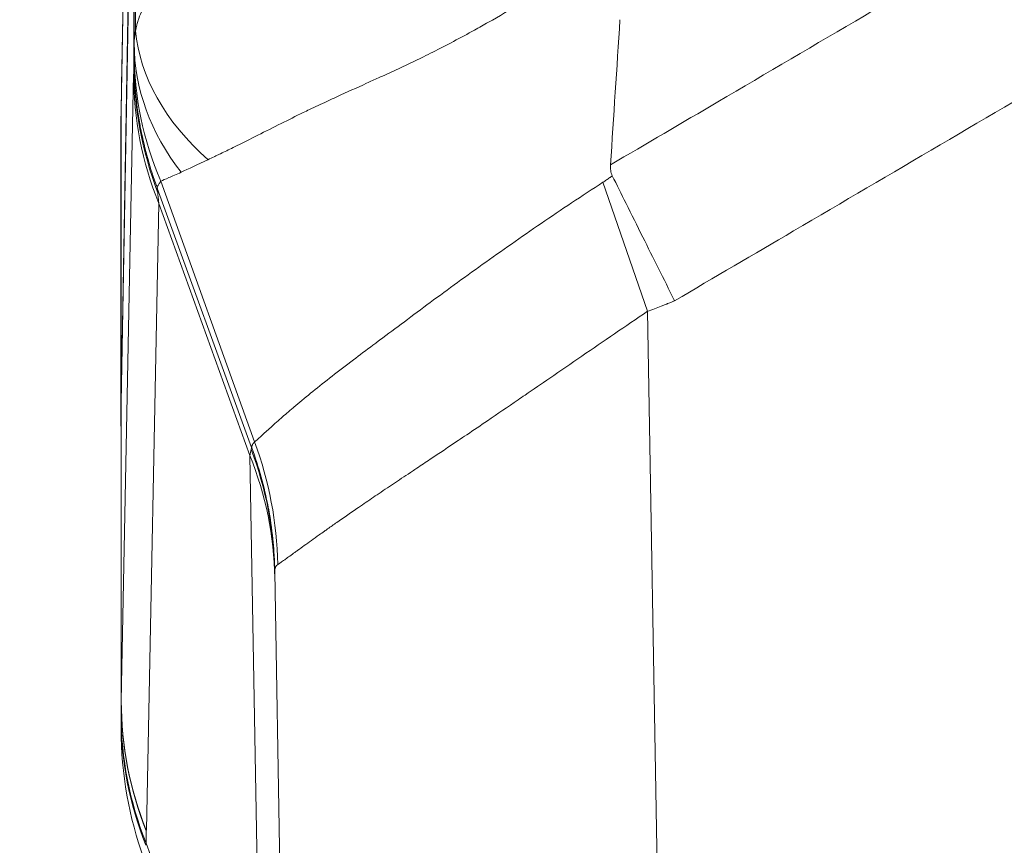
# Model space of a CAD drawing. Units: inches. Extents: x 0.1 to 10.9, y 0.1 to 8.4.
# Drawn here: x 5.1 to 5.2, y 2.1 to 2.2 of the extents above; entities that cross this region are included whole.
import ezdxf

# ---------------------------------------------------------------- set-up
doc = ezdxf.new("R2010")
doc.units = ezdxf.units.IN
doc.header["$MEASUREMENT"] = 0
for name, color, linetype, lineweight in [('Dimension (ANSI)', 7, 'Continuous', 5), ('Symbol (ANSI)', 7, 'Continuous', 5), ('Visible (ANSI)', 7, 'Continuous', 5), ('Visible Narrow (ANSI)', 7, 'Continuous', 5)]:
    doc.layers.add(name, color=color, linetype=linetype, lineweight=lineweight)
doc.styles.add('Note Text (ANSI)', font='tahoma.ttf')
doc.dimstyles.new('Default (ANSI)', dxfattribs={"dimtxt": 0.045, "dimasz": 0.06, "dimexe": 0.0625, "dimexo": 0.001, "dimgap": 0.031, "dimtad": 0, "dimtih": 1, "dimtoh": 1, "dimrnd": 1e-08, "dimzin": 4, "dimdsep": 46, "dimtxsty": 'Note Text (ANSI)', "dimblk": 'Filled-1', "dimcen": 0.09, "dimdle": 0.394, "dimclrd": 256, "dimclre": 256, "dimclrt": 256, "dimadec": 0, "dimazin": 1, "dimtfac": 2.666667, "dimtofl": 0, "dimtmove": 0, "dimatfit": 3, "dimldrblk": 'Filled-1', "dimfxl": 1, "dimtolj": 1, "dimtzin": 4, "dimlwd": -1, "dimlwe": -1, "dimarcsym": 0})
doc.dimstyles.new('Default (ANSI)$7', dxfattribs={"dimtxt": 0.045, "dimasz": 0.06, "dimexe": 0.0625, "dimexo": 0.001, "dimgap": 0.031, "dimtad": 0, "dimtih": 1, "dimtoh": 1, "dimrnd": 1e-08, "dimzin": 4, "dimdsep": 46, "dimtxsty": 'Note Text (ANSI)', "dimblk": 'Filled-1', "dimcen": 0.09, "dimdle": 0.394, "dimclrd": 256, "dimclre": 256, "dimclrt": 256, "dimadec": 0, "dimazin": 1, "dimtfac": 2.666667, "dimtofl": 0, "dimtmove": 0, "dimatfit": 3, "dimldrblk": 'Filled-1', "dimfxl": 1, "dimtolj": 1, "dimtzin": 4, "dimlwd": -1, "dimlwe": -1, "dimarcsym": 0})

# ---------------------------------------------------------------- blocks, each defined once
blk = doc.blocks.new('Filled-1')
at = {"color": 0}
for p, q in [((0, 0), (-1, 0.1667)), ((-1, 0.1667), (-1, -0.1667)), ((-1, 0), (0, 0)), ((-1, -0.1667), (0, 0))]:
    blk.add_line(p, q, dxfattribs=at)
at = {"color": 0, "flags": 128}
blk.add_lwpolyline([(-1, -0.1667), (0, 0), (-1, 0.1667), (-1, -0.1667)], dxfattribs=at)
at = {"color": 0}
blk.add_solid([(-1, -0.1667), (0, 0), (-1, 0.1667), (-1, -0.1667)], dxfattribs=at)
blk = doc.blocks.new('*D22')
at = {"layer": 'Defpoints', "color": 0}
for p in [(4.69333, 2.0602), (5.43749, 2.0602), (5.0308, 1.82614)]:
    blk.add_point(p, dxfattribs=at)
at = {"layer": 'Dimension (ANSI)'}
for p, q in [((4.69333, 2.0602), (4.69333, 2.32)), ((4.69333, 2.32), (4.75333, 2.32)), ((5.43649, 2.0602), (4.63083, 2.0602)), ((4.69333, 1.88614), (4.69333, 2.0002)), ((5.0298, 1.82614), (4.63083, 1.82614))]:
    blk.add_line(p, q, dxfattribs=at)
at = {"layer": 'Dimension (ANSI)', "xscale": 0.0599999986588955, "yscale": 0.0599999986588955, "zscale": 0.0599999986588955}
for p, rotation in [((4.69333, 2.0602), 90), ((4.69333, 1.82614), 270)]:
    blk.add_blockref('Filled-1', p, dxfattribs=dict(at, rotation=rotation))
at = {"layer": 'Dimension (ANSI)', "insert": (4.85294, 2.32), "char_height": 0.045, "attachment_point": 5, "style": 'Note Text (ANSI)'}
blk.add_mtext('\\A1; 1.07\\P[27]', dxfattribs=at)

msp = doc.modelspace()

# ---------------------------------------------------------------- linework, layer by layer
at = {"layer": 'Visible (ANSI)'}
for p, q in [((5.06808, 2.27587), (5.06628, 2.17283)), ((5.06623, 2.12691), (5.06806, 2.23163)), ((5.06623, 2.12687), (5.06806, 2.22949)), ((5.06617, 2.12345), (5.06617, 2.1674)), ((5.11171, 2.14188), (5.11171, 2.14188)), ((5.06623, 2.12679), (5.06623, 2.12691)), ((5.06623, 2.12676), (5.06623, 2.12687)), ((5.0662, 2.08148), (5.0662, 2.1248)), ((5.06617, 2.12345), (5.0662, 2.12345)), ((5.0933, 1.82614), (5.08848, 2.10234))]:
    msp.add_line(p, q, dxfattribs=at)
msp.add_arc((5.12091, 2.0795), 0.05469, 180, 200, dxfattribs=at)
for centre, major_axis, ratio, start_param, end_param in [((34.84464, 2.51392), (-26.20587, -15.37494), 0.918018, 5.72613, 5.726866), ((5.0658, 2.11513), (0.00042, -0.03564), 0.000031, 5.948222, 5.948236)]:
    msp.add_ellipse(centre, major_axis=major_axis, ratio=ratio, start_param=start_param, end_param=end_param, dxfattribs=at)
msp.add_open_spline([(5.06627, 2.17187), (5.06627, 2.17219), (5.06627, 2.17251), (5.06628, 2.17283)], degree=3, dxfattribs=at)
for points, knots in [([(5.06627, 2.17187), (5.06627, 2.17182), (5.06627, 2.17176), (5.06627, 2.17171), (5.06627, 2.17162), (5.06626, 2.17153), (5.06626, 2.17144), (5.06626, 2.17135), (5.06626, 2.17127), (5.06626, 2.17118), (5.06626, 2.1711), (5.06625, 2.17101), (5.06625, 2.17093), (5.06625, 2.17091), (5.06625, 2.17088), (5.06625, 2.17086), (5.06625, 2.17072), (5.06625, 2.17058), (5.06624, 2.17045), (5.06624, 2.17043), (5.06624, 2.17041), (5.06624, 2.1704), (5.06624, 2.17026), (5.06624, 2.17013), (5.06623, 2.17001), (5.06623, 2.16999), (5.06623, 2.16998), (5.06623, 2.16996)], [0, 0, 0, 0, 0.0787126, 0.0787126, 0.0787126, 0.2066244, 0.2066244, 0.2066244, 0.33454, 0.33454, 0.33454, 0.4624649, 0.4624649, 0.4624649, 0.5, 0.5, 0.5, 0.7182105, 0.7182105, 0.7182105, 0.75, 0.75, 0.75, 0.9739303, 0.9739303, 0.9739303, 1, 1, 1, 1]), ([(5.06623, 2.16996), (5.06623, 2.16975), (5.06622, 2.16955), (5.06622, 2.16937), (5.06622, 2.16932), (5.06622, 2.16927), (5.06621, 2.16922), (5.06621, 2.16898), (5.0662, 2.16876), (5.0662, 2.16857), (5.06619, 2.16837), (5.06619, 2.1682), (5.06619, 2.16806), (5.06618, 2.16791), (5.06618, 2.16779), (5.06618, 2.16769), (5.06617, 2.1675), (5.06617, 2.1674), (5.06617, 2.1674)], [0, 0, 0, 0, 0.125, 0.125, 0.125, 0.159644, 0.159644, 0.159644, 0.328098, 0.328098, 0.328098, 0.496255, 0.496255, 0.496255, 0.66422, 0.66422, 0.66422, 1, 1, 1, 1]), ([(5.13741, 2.15975), (5.13729, 2.15999), (5.13722, 2.16025), (5.13716, 2.16065), (5.13715, 2.16079), (5.13714, 2.16106), (5.13715, 2.16119), (5.13715, 2.16132)], [-0.02002428, -0.02002428, -0.02002428, -0.02002428, -0.01001761, -0.01001761, -0.00495764, -0.00495764, 0, 0, 0, 0]), ([(5.13741, 2.15975), (5.13806, 2.15843), (5.13873, 2.15709), (5.1402, 2.15414), (5.14101, 2.15251), (5.14333, 2.14785), (5.14486, 2.14479), (5.14641, 2.14169), (5.14642, 2.14166), (5.14644, 2.14163)], [0, 0, 0, 0, 0.0551207, 0.0551207, 0.1202181, 0.1202181, 0.2397906, 0.2397906, 0.240943, 0.240943, 0.240943, 0.240943]), ([(5.06617, 2.12345), (5.06617, 2.12345), (5.06618, 2.12373), (5.0662, 2.12485), (5.06621, 2.12569), (5.06623, 2.12679)], [-0.2426113, -0.2426113, -0.2426113, -0.2426113, -0.1212077, -0.1212077, 0, 0, 0, 0]), ([(5.0662, 2.1248), (5.0662, 2.12506), (5.06621, 2.12535), (5.06622, 2.126), (5.06622, 2.12636), (5.06623, 2.12675)], [0.00002297, 0.00002297, 0.00002297, 0.00002297, 0.04397623, 0.04397623, 0.08760857, 0.08760857, 0.08760857, 0.08760857]), ([(5.06622, 2.0795), (5.06622, 2.0795), (5.06622, 2.07966), (5.06621, 2.07999), (5.06621, 2.08004), (5.06621, 2.08011), (5.06621, 2.08018)], [0, 0, 0, 0, 0.4979189, 0.4979189, 0.4979189, 0.586855, 0.586855, 0.586855, 0.586855])]:
    msp.add_open_spline(points, degree=3, knots=knots, dxfattribs=at)
at = {"layer": 'Visible Narrow (ANSI)'}
for p, q in [((5.06806, 2.27455), (5.06627, 2.17187)), ((5.0681, 2.17896), (5.0681, 2.2315)), ((5.0683, 2.18077), (5.0683, 2.23194)), ((5.06806, 2.17607), (5.06806, 2.22957)), ((5.06623, 2.08361), (5.06802, 2.17445)), ((5.06623, 2.16967), (5.06627, 2.17187)), ((5.06623, 2.12691), (5.06623, 2.16967)), ((5.07142, 2.15808), (5.07142, 2.15807)), ((5.07196, 2.15898), (5.08556, 2.12117)), ((5.07196, 2.15898), (5.07196, 2.15898)), ((5.07196, 2.15898), (5.07196, 2.15898)), ((5.07196, 2.15898), (5.07196, 2.15898)), ((5.13606, 2.1588), (5.14252, 2.1401)), ((5.07146, 2.15797), (5.08512, 2.12038)), ((5.07166, 2.15574), (5.06987, 2.0649)), ((5.07166, 2.15574), (5.08487, 2.1192)), ((5.11002, 2.14063), (5.11002, 2.14063)), ((5.14252, 2.1401), (5.148, 1.82614)), ((5.06623, 2.08361), (5.06623, 2.12687)), ((5.06623, 2.12679), (5.06623, 2.12679)), ((5.06623, 2.0835), (5.06623, 2.12676)), ((5.08666, 2.01649), (5.08487, 2.1192)), ((5.06623, 2.08361), (5.06623, 2.08361)), ((5.06623, 2.0835), (5.06623, 2.08361)), ((5.06623, 2.0835), (5.06623, 2.0835)), ((5.06987, 2.0649), (5.06986, 2.0648)), ((5.06984, 2.06303), (5.08666, 2.01649))]:
    msp.add_line(p, q, dxfattribs=at)
for centre, major_axis, ratio, start_param, end_param in [((5.12285, 2.18077), (-0.05459, 0.00322), 0.626161, 0.093946, 0.670034), ((5.12279, 2.17896), (-0.05469, 0.00009), 0.709002, 0.002268, 0.505609), ((5.12278, 2.17768), (-0.05469, 0.00032), 0.928512, 0.006302, 0.383506), ((5.06821, 2.10496), (0.00006, -0.07238), 0.006, 3.329071, 3.425063), ((5.12275, 2.17607), (-0.05466, 0.00168), 0.98219, 0.031292, 0.386962), ((5.12271, 2.17445), (-0.05468, 0.00108), 0.958287, 0.020569, 0.385518), ((5.07143, 2.15803), (0.000144, -0.000392), 0.018678, 1.396466, 1.654617), ((5.03474, 2.10247), (0.01818, -0.05158), 0.990248, 1.252347, 1.584475), ((5.0338, 2.10139), (0.05468, 0.00095), 0.978403, 0, 0.339274), ((5.09151, 2.10284), (0.00627, -0.01778), 0.071151, 3.281545, 3.288246), ((5.08514, 2.12039), (0.000208, -0.000572), 0.026141, 4.709148, 4.859698), ((5.03382, 2.10049), (0.05468, 0.00095), 0.949627, 0, 0.350057), ((5.12092, 2.08361), (-0.05468, 0.00107), 0.958268, 0.020477, 0.385426), ((5.12092, 2.0835), (-0.05468, 0.00106), 0.958229, 0.020274, 0.385238), ((5.12089, 2.08173), (-0.05468, 0.00072), 0.95693, 0.013722, 0.379217), ((5.0662, 2.08148), (0, -0.000294), 0.002562, 4.734003, 5.117142), ((5.12089, 2.08141), (-0.05469, 0.00008), 0.960948, 0.002385, 0.36529), ((5.52828, 0.92011), (-0.43994, 1.20078), 0.107475, 0.269946, 0.274756), ((5.08609, 2.13044), (0.01654, 0.06948), 0.011859, 2.899716, 2.919061)]:
    msp.add_ellipse(centre, major_axis=major_axis, ratio=ratio, start_param=start_param, end_param=end_param, dxfattribs=at)
for points, knots in [([(5.13715, 2.16132), (5.14234, 2.16437), (5.14752, 2.16741), (5.1527, 2.17045), (5.15979, 2.17461), (5.16688, 2.17877), (5.17397, 2.18294), (5.176, 2.18413), (5.17803, 2.18532), (5.18006, 2.18651), (5.18513, 2.18948), (5.19019, 2.19245), (5.19525, 2.19542), (5.20235, 2.19958), (5.20944, 2.20374), (5.21654, 2.2079), (5.21869, 2.20916), (5.22084, 2.21041), (5.22298, 2.21167), (5.22439, 2.21249), (5.22579, 2.21332), (5.2272, 2.21414), (5.23074, 2.21621), (5.23429, 2.21829), (5.23783, 2.22037), (5.2396, 2.22141), (5.24137, 2.22245), (5.24313, 2.22349), (5.24356, 2.22375), (5.244, 2.22401), (5.24443, 2.22427), (5.24576, 2.22505), (5.24707, 2.22584), (5.24839, 2.22662), (5.25063, 2.22796), (5.25288, 2.22929), (5.25513, 2.23062), (5.25641, 2.23138), (5.25769, 2.23214), (5.25897, 2.2329), (5.26075, 2.23395), (5.26252, 2.235), (5.26431, 2.23604), (5.26482, 2.23634), (5.26533, 2.23664), (5.26585, 2.23693), (5.26714, 2.23768), (5.26845, 2.23842), (5.26975, 2.23916), (5.27206, 2.24047), (5.27436, 2.24176), (5.27669, 2.24303), (5.27809, 2.24379), (5.2795, 2.24455), (5.28091, 2.2453), (5.28281, 2.2463), (5.28472, 2.24729), (5.28663, 2.24827), (5.28699, 2.24846), (5.28735, 2.24864), (5.2877, 2.24882), (5.28926, 2.24962), (5.29082, 2.2504), (5.29238, 2.25118), (5.29624, 2.2531), (5.30012, 2.25496), (5.30402, 2.25677), (5.30605, 2.25772), (5.3081, 2.25865), (5.31014, 2.25956), (5.31593, 2.26214), (5.32175, 2.26461), (5.32761, 2.26694), (5.33554, 2.2701), (5.34352, 2.27304), (5.35158, 2.27575), (5.35962, 2.27846), (5.36772, 2.28094), (5.37589, 2.28321), (5.38406, 2.28547), (5.39229, 2.2875), (5.40059, 2.28932), (5.4016, 2.28954), (5.4026, 2.28976), (5.40361, 2.28997), (5.41091, 2.29151), (5.41825, 2.29289), (5.42565, 2.29408), (5.4264, 2.29421), (5.42715, 2.29432), (5.4279, 2.29444), (5.43136, 2.29499), (5.43484, 2.29549), (5.43833, 2.29596), (5.44257, 2.29653), (5.44684, 2.29704), (5.45111, 2.2975), (5.45159, 2.29755), (5.45207, 2.2976), (5.45254, 2.29765), (5.45633, 2.29804), (5.46012, 2.29838), (5.4639, 2.29868), (5.46816, 2.29901), (5.47242, 2.29929), (5.47667, 2.2995), (5.4851, 2.29993), (5.49352, 2.30013), (5.50192, 2.30009), (5.502, 2.30009), (5.50208, 2.30009), (5.50215, 2.30009), (5.51063, 2.30005), (5.51909, 2.29977), (5.52754, 2.29927), (5.53537, 2.2988), (5.54319, 2.29813), (5.551, 2.29727), (5.55161, 2.2972), (5.55223, 2.29713), (5.55284, 2.29706), (5.56126, 2.29609), (5.56967, 2.29489), (5.57807, 2.29346), (5.58227, 2.29275), (5.58647, 2.29197), (5.59066, 2.29114), (5.5937, 2.29053), (5.59673, 2.2899), (5.59977, 2.28924), (5.60093, 2.28898), (5.60209, 2.28872), (5.60325, 2.28846), (5.60744, 2.2875), (5.61163, 2.28649), (5.61578, 2.28542), (5.61849, 2.28473), (5.62119, 2.28401), (5.62388, 2.28326), (5.6253, 2.28287), (5.62673, 2.28247), (5.62815, 2.28206), (5.63464, 2.2802), (5.64106, 2.2782), (5.64743, 2.27608), (5.64911, 2.27552), (5.65078, 2.27495), (5.65245, 2.27437), (5.66046, 2.27159), (5.66837, 2.2686), (5.67618, 2.2654), (5.68009, 2.2638), (5.68398, 2.26215), (5.68784, 2.26044), (5.68953, 2.2597), (5.69121, 2.25895), (5.69288, 2.25819), (5.69504, 2.2572), (5.6972, 2.2562), (5.69935, 2.25518), (5.70315, 2.25338), (5.70693, 2.25153), (5.71069, 2.24963), (5.71206, 2.24893), (5.71343, 2.24823), (5.7148, 2.24752), (5.7153, 2.24726), (5.7158, 2.247), (5.7163, 2.24674), (5.71817, 2.24577), (5.72002, 2.24479), (5.72187, 2.24379), (5.72311, 2.24312), (5.72434, 2.24245), (5.72557, 2.24177), (5.72797, 2.24045), (5.73035, 2.2391), (5.73273, 2.23773), (5.73389, 2.23707), (5.73504, 2.2364), (5.73619, 2.23573), (5.73681, 2.23537), (5.73742, 2.23502), (5.73803, 2.23466), (5.7383, 2.2345), (5.73857, 2.23434), (5.73883, 2.23418), (5.73971, 2.23367), (5.74059, 2.23314), (5.74147, 2.23262), (5.74206, 2.23227), (5.74265, 2.23192), (5.74325, 2.23157), (5.74441, 2.23088), (5.74557, 2.23019), (5.74673, 2.2295), (5.74903, 2.22814), (5.75133, 2.22677), (5.75362, 2.22541), (5.75483, 2.22469), (5.75604, 2.22397), (5.75726, 2.22325), (5.75777, 2.22294), (5.75828, 2.22264), (5.75879, 2.22234), (5.76053, 2.22131), (5.76226, 2.2203), (5.764, 2.21928), (5.76527, 2.21853), (5.76654, 2.21779), (5.76781, 2.21705), (5.77002, 2.21575), (5.77223, 2.21446), (5.77445, 2.21316), (5.77576, 2.21239), (5.77706, 2.21163), (5.77837, 2.21086), (5.78055, 2.20959), (5.78273, 2.20831), (5.78491, 2.20704), (5.79187, 2.20296), (5.79884, 2.19887), (5.8058, 2.19479), (5.81074, 2.19189), (5.81567, 2.189), (5.8206, 2.1861), (5.82263, 2.18491), (5.82466, 2.18372), (5.82669, 2.18253), (5.83365, 2.17844), (5.84062, 2.17436), (5.84758, 2.17027), (5.85266, 2.16729), (5.85774, 2.1643), (5.86282, 2.16132)], [0, 0, 0, 0, 0.022644, 0.022644, 0.022644, 0.053632, 0.053632, 0.053632, 0.0625, 0.0625, 0.0625, 0.084625, 0.084625, 0.084625, 0.115628, 0.115628, 0.115628, 0.125, 0.125, 0.125, 0.131136, 0.131136, 0.131136, 0.146625, 0.146625, 0.146625, 0.154341, 0.154341, 0.154341, 0.15625, 0.15625, 0.15625, 0.162039, 0.162039, 0.162039, 0.171875, 0.171875, 0.171875, 0.177485, 0.177485, 0.177485, 0.185263, 0.185263, 0.185263, 0.1875, 0.1875, 0.1875, 0.193146, 0.193146, 0.193146, 0.203125, 0.203125, 0.203125, 0.209145, 0.209145, 0.209145, 0.217235, 0.217235, 0.217235, 0.21875, 0.21875, 0.21875, 0.225329, 0.225329, 0.225329, 0.241527, 0.241527, 0.241527, 0.25, 0.25, 0.25, 0.273962, 0.273962, 0.273962, 0.306365, 0.306365, 0.306365, 0.338733, 0.338733, 0.338733, 0.37107, 0.37107, 0.37107, 0.375, 0.375, 0.375, 0.403379, 0.403379, 0.403379, 0.40625, 0.40625, 0.40625, 0.419532, 0.419532, 0.419532, 0.435688, 0.435688, 0.435688, 0.4375, 0.4375, 0.4375, 0.451839, 0.451839, 0.451839, 0.46799, 0.46799, 0.46799, 0.5, 0.5, 0.5, 0.500291, 0.500291, 0.500291, 0.532577, 0.532577, 0.532577, 0.5625, 0.5625, 0.5625, 0.564855, 0.564855, 0.564855, 0.597148, 0.597148, 0.597148, 0.61331, 0.61331, 0.61331, 0.625, 0.625, 0.625, 0.629484, 0.629484, 0.629484, 0.645675, 0.645675, 0.645675, 0.65625, 0.65625, 0.65625, 0.661864, 0.661864, 0.661864, 0.6875, 0.6875, 0.6875, 0.694259, 0.694259, 0.694259, 0.726695, 0.726695, 0.726695, 0.742919, 0.742919, 0.742919, 0.75, 0.75, 0.75, 0.759138, 0.759138, 0.759138, 0.775331, 0.775331, 0.775331, 0.78125, 0.78125, 0.78125, 0.78342, 0.78342, 0.78342, 0.791489, 0.791489, 0.791489, 0.796875, 0.796875, 0.796875, 0.807398, 0.807398, 0.807398, 0.8125, 0.8125, 0.8125, 0.81522, 0.81522, 0.81522, 0.816406, 0.816406, 0.816406, 0.820313, 0.820313, 0.820313, 0.822953, 0.822953, 0.822953, 0.828125, 0.828125, 0.828125, 0.838345, 0.838345, 0.838345, 0.84375, 0.84375, 0.84375, 0.846024, 0.846024, 0.846024, 0.853735, 0.853735, 0.853735, 0.859375, 0.859375, 0.859375, 0.869192, 0.869192, 0.869192, 0.875, 0.875, 0.875, 0.884663, 0.884663, 0.884663, 0.915592, 0.915592, 0.915592, 0.9375, 0.9375, 0.9375, 0.946513, 0.946513, 0.946513, 0.977428, 0.977428, 0.977428, 1, 1, 1, 1]), ([(5.85353, 2.14164), (5.84788, 2.14495), (5.84224, 2.14826), (5.8366, 2.15157), (5.82964, 2.15565), (5.82268, 2.15974), (5.81571, 2.16382), (5.80875, 2.16791), (5.80179, 2.172), (5.79483, 2.17608), (5.78787, 2.18017), (5.7809, 2.18425), (5.77394, 2.18833), (5.77282, 2.18899), (5.77169, 2.18965), (5.77057, 2.19031), (5.76821, 2.19169), (5.76585, 2.19308), (5.76349, 2.19446), (5.76001, 2.1965), (5.75653, 2.19854), (5.75304, 2.20058), (5.75197, 2.20121), (5.7509, 2.20183), (5.74982, 2.20246), (5.74915, 2.20286), (5.74849, 2.20325), (5.74782, 2.20364), (5.74608, 2.20466), (5.74434, 2.20568), (5.7426, 2.20671), (5.73912, 2.20875), (5.73565, 2.21081), (5.73217, 2.21287), (5.73115, 2.21347), (5.73013, 2.21408), (5.7291, 2.21468), (5.72839, 2.21511), (5.72768, 2.21553), (5.72696, 2.21595), (5.72523, 2.21698), (5.72349, 2.21801), (5.72175, 2.21903), (5.71827, 2.22107), (5.71478, 2.2231), (5.71127, 2.22509), (5.71029, 2.22565), (5.7093, 2.2262), (5.70832, 2.22675), (5.70754, 2.22718), (5.70677, 2.22761), (5.70599, 2.22804), (5.70423, 2.22901), (5.70246, 2.22997), (5.70068, 2.23092), (5.69713, 2.23282), (5.69356, 2.23468), (5.68996, 2.23648), (5.68901, 2.23696), (5.68806, 2.23743), (5.68711, 2.2379), (5.68445, 2.23921), (5.68178, 2.24049), (5.6791, 2.24174), (5.67546, 2.24345), (5.67178, 2.2451), (5.66809, 2.2467), (5.66069, 2.2499), (5.6532, 2.25289), (5.64561, 2.25566), (5.64476, 2.25597), (5.64391, 2.25628), (5.64305, 2.25659), (5.63628, 2.25901), (5.62944, 2.26127), (5.62251, 2.26336), (5.62173, 2.26359), (5.62095, 2.26382), (5.62017, 2.26405), (5.61704, 2.26498), (5.61389, 2.26587), (5.61073, 2.26672), (5.60677, 2.26779), (5.60279, 2.2688), (5.59879, 2.26975), (5.5981, 2.26992), (5.5974, 2.27008), (5.59671, 2.27024), (5.5934, 2.27101), (5.59009, 2.27174), (5.58677, 2.27243), (5.58276, 2.27327), (5.57875, 2.27404), (5.57474, 2.27476), (5.5667, 2.27619), (5.55866, 2.27739), (5.5506, 2.27835), (5.55012, 2.27841), (5.54964, 2.27847), (5.54917, 2.27852), (5.54158, 2.27941), (5.53398, 2.28009), (5.52637, 2.28056), (5.51828, 2.28107), (5.51018, 2.28135), (5.50206, 2.28139), (5.50181, 2.28139), (5.50155, 2.28139), (5.5013, 2.28139), (5.49343, 2.28141), (5.48556, 2.28122), (5.47767, 2.2808), (5.47359, 2.28058), (5.46952, 2.28031), (5.46544, 2.27997), (5.46136, 2.27964), (5.45727, 2.27925), (5.45318, 2.27879), (5.45315, 2.27879), (5.45312, 2.27879), (5.45309, 2.27878), (5.44904, 2.27833), (5.44498, 2.27782), (5.44095, 2.27726), (5.43697, 2.2767), (5.43301, 2.27609), (5.42907, 2.27542), (5.42898, 2.27541), (5.4289, 2.27539), (5.42882, 2.27538), (5.42096, 2.27405), (5.41317, 2.2725), (5.40544, 2.27074), (5.40525, 2.2707), (5.40506, 2.27066), (5.40487, 2.27061), (5.39695, 2.2688), (5.38911, 2.26676), (5.38133, 2.2645), (5.37356, 2.26224), (5.36585, 2.25976), (5.35821, 2.25705), (5.35057, 2.25434), (5.343, 2.2514), (5.3355, 2.24824), (5.32859, 2.24533), (5.32175, 2.24222), (5.31496, 2.23893), (5.31438, 2.23864), (5.31379, 2.23836), (5.31321, 2.23807), (5.30953, 2.23626), (5.30586, 2.23439), (5.30222, 2.23248), (5.3004, 2.23152), (5.29858, 2.23055), (5.29678, 2.22957), (5.29564, 2.22895), (5.29451, 2.22833), (5.29338, 2.22771), (5.29271, 2.22734), (5.29204, 2.22697), (5.29137, 2.22659), (5.28778, 2.22459), (5.28422, 2.22253), (5.28067, 2.22046), (5.27889, 2.21942), (5.27712, 2.21838), (5.27535, 2.21734), (5.27434, 2.21674), (5.27333, 2.21614), (5.27232, 2.21554), (5.27156, 2.21509), (5.2708, 2.21464), (5.27004, 2.2142), (5.26651, 2.2121), (5.26297, 2.21001), (5.25943, 2.20792), (5.25766, 2.20687), (5.25589, 2.20583), (5.25411, 2.20479), (5.2532, 2.20425), (5.25228, 2.20371), (5.25136, 2.20317), (5.25051, 2.20267), (5.24965, 2.20217), (5.24879, 2.20167), (5.24525, 2.19959), (5.2417, 2.19751), (5.23815, 2.19543), (5.23556, 2.19392), (5.23296, 2.1924), (5.23037, 2.19088), (5.22942, 2.19032), (5.22846, 2.18976), (5.22751, 2.1892), (5.22041, 2.18504), (5.21332, 2.18088), (5.20623, 2.17672), (5.19914, 2.17256), (5.19204, 2.16839), (5.18495, 2.16423), (5.17786, 2.16007), (5.17077, 2.15591), (5.16368, 2.15174), (5.15793, 2.14837), (5.15218, 2.145), (5.14644, 2.14163)], [0, 0, 0, 0, 0.025503, 0.025503, 0.025503, 0.056976, 0.056976, 0.056976, 0.08845, 0.08845, 0.08845, 0.119923, 0.119923, 0.119923, 0.125, 0.125, 0.125, 0.135659, 0.135659, 0.135659, 0.151395, 0.151395, 0.151395, 0.15625, 0.15625, 0.15625, 0.159262, 0.159262, 0.159262, 0.16713, 0.16713, 0.16713, 0.182864, 0.182864, 0.182864, 0.1875, 0.1875, 0.1875, 0.190731, 0.190731, 0.190731, 0.198598, 0.198598, 0.198598, 0.214336, 0.214336, 0.214336, 0.21875, 0.21875, 0.21875, 0.222207, 0.222207, 0.222207, 0.230081, 0.230081, 0.230081, 0.245836, 0.245836, 0.245836, 0.25, 0.25, 0.25, 0.2616, 0.2616, 0.2616, 0.277375, 0.277375, 0.277375, 0.308957, 0.308957, 0.308957, 0.3125, 0.3125, 0.3125, 0.340582, 0.340582, 0.340582, 0.34375, 0.34375, 0.34375, 0.356411, 0.356411, 0.356411, 0.37225, 0.37225, 0.37225, 0.375, 0.375, 0.375, 0.38809, 0.38809, 0.38809, 0.403935, 0.403935, 0.403935, 0.435629, 0.435629, 0.435629, 0.4375, 0.4375, 0.4375, 0.467317, 0.467317, 0.467317, 0.499006, 0.499006, 0.499006, 0.5, 0.5, 0.5, 0.5307, 0.5307, 0.5307, 0.546545, 0.546545, 0.546545, 0.562384, 0.562384, 0.562384, 0.5625, 0.5625, 0.5625, 0.578226, 0.578226, 0.578226, 0.59375, 0.59375, 0.59375, 0.594072, 0.594072, 0.594072, 0.625, 0.625, 0.625, 0.625761, 0.625761, 0.625761, 0.657449, 0.657449, 0.657449, 0.689135, 0.689135, 0.689135, 0.720822, 0.720822, 0.720822, 0.75, 0.75, 0.75, 0.752516, 0.752516, 0.752516, 0.768361, 0.768361, 0.768361, 0.776283, 0.776283, 0.776283, 0.78125, 0.78125, 0.78125, 0.784204, 0.784204, 0.784204, 0.800048, 0.800048, 0.800048, 0.80797, 0.80797, 0.80797, 0.8125, 0.8125, 0.8125, 0.815891, 0.815891, 0.815891, 0.831735, 0.831735, 0.831735, 0.839656, 0.839656, 0.839656, 0.84375, 0.84375, 0.84375, 0.847578, 0.847578, 0.847578, 0.863421, 0.863421, 0.863421, 0.875, 0.875, 0.875, 0.879265, 0.879265, 0.879265, 0.910951, 0.910951, 0.910951, 0.942638, 0.942638, 0.942638, 0.974325, 0.974325, 0.974325, 1, 1, 1, 1]), ([(5.0683, 2.18077), (5.06833, 2.18091), (5.06836, 2.18106), (5.0684, 2.18121), (5.06842, 2.18128), (5.06843, 2.18135), (5.06845, 2.18142), (5.06847, 2.1815), (5.06849, 2.18157), (5.06851, 2.18164), (5.06857, 2.18185), (5.06863, 2.18206), (5.06869, 2.18227), (5.06872, 2.18236), (5.06875, 2.18244), (5.06878, 2.18253), (5.06892, 2.18296), (5.06909, 2.18339), (5.06928, 2.18383), (5.06935, 2.184), (5.06942, 2.18417), (5.0695, 2.18434), (5.06992, 2.18524), (5.07042, 2.18616), (5.07101, 2.1871), (5.07121, 2.18741), (5.07142, 2.18773), (5.07164, 2.18804), (5.07206, 2.18866), (5.07252, 2.18929), (5.07301, 2.18993), (5.07317, 2.19014), (5.07333, 2.19034), (5.07349, 2.19055), (5.07383, 2.19098), (5.07419, 2.19141), (5.07456, 2.19184), (5.07509, 2.19248), (5.07566, 2.19312), (5.07625, 2.19377), (5.07639, 2.19392), (5.07653, 2.19407), (5.07667, 2.19423), (5.07712, 2.19471), (5.07758, 2.1952), (5.07806, 2.1957), (5.07928, 2.19696), (5.0806, 2.19825), (5.08201, 2.19956), (5.08289, 2.20038), (5.0838, 2.2012), (5.08476, 2.20203), (5.08529, 2.2025), (5.08584, 2.20297), (5.08639, 2.20344), (5.08744, 2.20432), (5.08852, 2.2052), (5.08965, 2.20609), (5.09016, 2.2065), (5.09068, 2.2069), (5.09122, 2.20731), (5.09157, 2.20758), (5.09194, 2.20786), (5.0923, 2.20813), (5.09237, 2.20818), (5.09243, 2.20823), (5.0925, 2.20828), (5.09289, 2.20857), (5.09328, 2.20886), (5.09368, 2.20915), (5.09372, 2.20918), (5.09377, 2.20922), (5.09381, 2.20925), (5.094, 2.20938), (5.09419, 2.20952), (5.09438, 2.20966), (5.09441, 2.20968), (5.09445, 2.20971), (5.09448, 2.20973), (5.09456, 2.20979), (5.09465, 2.20985), (5.09473, 2.20991), (5.09485, 2.20999), (5.09497, 2.21008), (5.09508, 2.21016)], [0, 0, 0, 0, 0.018587, 0.018587, 0.018587, 0.027762, 0.027762, 0.027762, 0.036882, 0.036882, 0.036882, 0.0625, 0.0625, 0.0625, 0.073132, 0.073132, 0.073132, 0.125, 0.125, 0.125, 0.144835, 0.144835, 0.144835, 0.25, 0.25, 0.25, 0.285138, 0.285138, 0.285138, 0.353314, 0.353314, 0.353314, 0.375, 0.375, 0.375, 0.419806, 0.419806, 0.419806, 0.484756, 0.484756, 0.484756, 0.5, 0.5, 0.5, 0.548454, 0.548454, 0.548454, 0.67262, 0.67262, 0.67262, 0.75, 0.75, 0.75, 0.793509, 0.793509, 0.793509, 0.875, 0.875, 0.875, 0.912335, 0.912335, 0.912335, 0.9375, 0.9375, 0.9375, 0.942014, 0.942014, 0.942014, 0.96875, 0.96875, 0.96875, 0.971697, 0.971697, 0.971697, 0.984375, 0.984375, 0.984375, 0.986624, 0.986624, 0.986624, 0.992188, 0.992188, 0.992188, 1, 1, 1, 1]), ([(5.13569, 2.19229), (5.13555, 2.19219), (5.1354, 2.19209), (5.13526, 2.192), (5.13502, 2.19183), (5.13479, 2.19167), (5.13455, 2.19151), (5.13432, 2.19135), (5.13408, 2.19119), (5.13384, 2.19103), (5.1336, 2.19087), (5.13336, 2.1907), (5.13313, 2.19054), (5.13264, 2.19022), (5.13216, 2.1899), (5.13168, 2.18957), (5.13119, 2.18925), (5.1307, 2.18893), (5.13022, 2.18861), (5.12934, 2.18803), (5.12847, 2.18747), (5.12759, 2.18691), (5.12643, 2.18617), (5.12527, 2.18544), (5.12411, 2.18473), (5.12255, 2.18378), (5.12099, 2.18287), (5.11945, 2.18198), (5.11878, 2.1816), (5.11811, 2.18123), (5.11744, 2.18086), (5.11542, 2.17974), (5.1134, 2.17867), (5.11139, 2.17766), (5.11094, 2.17744), (5.11049, 2.17721), (5.11005, 2.17699), (5.10869, 2.17633), (5.10734, 2.17569), (5.106, 2.17507), (5.10516, 2.17468), (5.10433, 2.17429), (5.1035, 2.17392), (5.10293, 2.17366), (5.10236, 2.1734), (5.10179, 2.17314), (5.10035, 2.17249), (5.09893, 2.17185), (5.09757, 2.17123), (5.09705, 2.17099), (5.09654, 2.17076), (5.09604, 2.17052), (5.09518, 2.17013), (5.09434, 2.16973), (5.09352, 2.16934), (5.09322, 2.16919), (5.09292, 2.16905), (5.09262, 2.16891), (5.09152, 2.16837), (5.09046, 2.16785), (5.08943, 2.16733), (5.08826, 2.16675), (5.08714, 2.16618), (5.08605, 2.16563), (5.08523, 2.16522), (5.08443, 2.16482), (5.08366, 2.16443), (5.08324, 2.16422), (5.08284, 2.16402), (5.08244, 2.16383), (5.08181, 2.16352), (5.08121, 2.16322), (5.08061, 2.16294), (5.08046, 2.16287), (5.0803, 2.16279), (5.08015, 2.16272), (5.08, 2.16265), (5.07985, 2.16257), (5.0797, 2.1625), (5.0794, 2.16235), (5.0791, 2.16221), (5.0788, 2.16207)], [0, 0, 0, 0, 0.006734, 0.006734, 0.006734, 0.017673, 0.017673, 0.017673, 0.028672, 0.028672, 0.028672, 0.039733, 0.039733, 0.039733, 0.062049, 0.062049, 0.062049, 0.084639, 0.084639, 0.084639, 0.125, 0.125, 0.125, 0.178435, 0.178435, 0.178435, 0.25, 0.25, 0.25, 0.28092, 0.28092, 0.28092, 0.375, 0.375, 0.375, 0.396109, 0.396109, 0.396109, 0.45999, 0.45999, 0.45999, 0.5, 0.5, 0.5, 0.52773, 0.52773, 0.52773, 0.598279, 0.598279, 0.598279, 0.625, 0.625, 0.625, 0.670606, 0.670606, 0.670606, 0.6875, 0.6875, 0.6875, 0.75, 0.75, 0.75, 0.820931, 0.820931, 0.820931, 0.875, 0.875, 0.875, 0.904113, 0.904113, 0.904113, 0.950102, 0.950102, 0.950102, 0.962181, 0.962181, 0.962181, 0.974515, 0.974515, 0.974515, 1, 1, 1, 1]), ([(5.0681, 2.17896), (5.0681, 2.17896), (5.0681, 2.17896), (5.0681, 2.1791), (5.0681, 2.17925), (5.06811, 2.1794), (5.06812, 2.17954), (5.06814, 2.17969), (5.06816, 2.17985), (5.06819, 2.18014), (5.06824, 2.18045), (5.0683, 2.18077), (5.0683, 2.18077), (5.0683, 2.18077), (5.0683, 2.18077)], [-0.00000006, -0.00000006, -0.00000006, -0.00000006, 0, 0, 0.0001761854, 0.0001761854, 0.0001761854, 0.000346568, 0.000346568, 0.000346568, 0.0006746609, 0.0006746609, 0.0006746609, 0.0006747209, 0.0006747209, 0.0006747209, 0.0006747209]), ([(5.06808, 2.17673), (5.06808, 2.17674), (5.06808, 2.17675), (5.06808, 2.17676), (5.06808, 2.17676), (5.06808, 2.17677), (5.06808, 2.17677), (5.06808, 2.17677), (5.06808, 2.17678), (5.06808, 2.17678), (5.06808, 2.17678), (5.06808, 2.17679), (5.06808, 2.17679), (5.06808, 2.1768), (5.06808, 2.1768), (5.06808, 2.17681), (5.06808, 2.17682), (5.06808, 2.17683), (5.06809, 2.17685), (5.06809, 2.17686), (5.06809, 2.17687), (5.06809, 2.17689), (5.06809, 2.1769), (5.06809, 2.17692), (5.06809, 2.17693), (5.06809, 2.17697), (5.06809, 2.177), (5.06809, 2.17704), (5.06809, 2.17708), (5.06809, 2.17713), (5.06809, 2.17718), (5.06809, 2.17722), (5.06809, 2.17727), (5.06809, 2.17733), (5.06809, 2.17735), (5.06809, 2.17738), (5.06809, 2.17741), (5.06809, 2.17744), (5.06809, 2.17747), (5.06809, 2.1775), (5.06809, 2.17751), (5.06809, 2.17753), (5.06809, 2.17755), (5.06809, 2.17756), (5.06809, 2.17758), (5.06809, 2.17759), (5.06809, 2.17761), (5.06809, 2.17762), (5.06809, 2.17764), (5.06809, 2.17765), (5.06809, 2.17767), (5.06809, 2.17768)], [0, 0, 0, 0, 0.0000275416, 0.0000275416, 0.0000275416, 0.0000427576, 0.0000427576, 0.0000427576, 0.0000541713, 0.0000541713, 0.0000541713, 0.0000655871, 0.0000655871, 0.0000655871, 0.0000884267, 0.0000884267, 0.0000884267, 0.0001188876, 0.0001188876, 0.0001188876, 0.0001493324, 0.0001493324, 0.0001493324, 0.0001797732, 0.0001797732, 0.0001797732, 0.0002407008, 0.0002407008, 0.0002407008, 0.0003016841, 0.0003016841, 0.0003016841, 0.0003626757, 0.0003626757, 0.0003626757, 0.0003925295, 0.0003925295, 0.0003925295, 0.0004237378, 0.0004237378, 0.0004237378, 0.0004390004, 0.0004390004, 0.0004390004, 0.0004542624, 0.0004542624, 0.0004542624, 0.0004695255, 0.0004695255, 0.0004695255, 0.000481895, 0.000481895, 0.000481895, 0.000481895]), ([(5.07142, 2.15807), (5.07041, 2.16082), (5.06963, 2.16361), (5.06908, 2.16644), (5.06902, 2.16671), (5.06897, 2.16698), (5.06892, 2.16726), (5.06865, 2.16881), (5.06844, 2.17038), (5.0683, 2.17196), (5.06815, 2.17354), (5.06808, 2.17515), (5.06808, 2.17673)], [0, 0, 0, 0, 0.456096, 0.456096, 0.456096, 0.5, 0.5, 0.5, 0.75, 0.75, 0.75, 1, 1, 1, 1]), ([(5.07491, 2.16026), (5.07422, 2.15994), (5.07362, 2.15969), (5.07313, 2.15947), (5.07263, 2.15926), (5.07224, 2.1591), (5.07196, 2.15898)], [0, 0, 0, 0, 0.5, 0.5, 0.5, 1, 1, 1, 1]), ([(5.13606, 2.1588), (5.13623, 2.15891), (5.13639, 2.15902), (5.13655, 2.15913), (5.13663, 2.15919), (5.13671, 2.15924), (5.13679, 2.1593), (5.13688, 2.15936), (5.13696, 2.15941), (5.13704, 2.15947), (5.13707, 2.15949), (5.1371, 2.15952), (5.13713, 2.15954), (5.13716, 2.15956), (5.13719, 2.15959), (5.13722, 2.15961), (5.13726, 2.15964), (5.1373, 2.15967), (5.13734, 2.1597), (5.13737, 2.15972), (5.13739, 2.15973), (5.13741, 2.15975)], [0, 0, 0, 0, 0.0000689784, 0.0000689784, 0.0000689784, 0.0001034676, 0.0001034676, 0.0001034676, 0.0001379568, 0.0001379568, 0.0001379568, 0.0001509843, 0.0001509843, 0.0001509843, 0.0001653566, 0.0001653566, 0.0001653566, 0.0001824815, 0.0001824815, 0.0001824815, 0.0001926789, 0.0001926789, 0.0001926789, 0.0001926789]), ([(5.07142, 2.15808), (5.07142, 2.15808), (5.07142, 2.15808), (5.07143, 2.15809), (5.07144, 2.1581), (5.07145, 2.15812), (5.07148, 2.15817), (5.07153, 2.15825), (5.07159, 2.15835), (5.07165, 2.15845), (5.07172, 2.15857), (5.0718, 2.1587), (5.07185, 2.15879), (5.0719, 2.15888), (5.07196, 2.15898), (5.07196, 2.15898), (5.07196, 2.15898), (5.07196, 2.15898)], [-0.00000006, -0.00000006, -0.00000006, -0.00000006, 0, 0, 0.00010676, 0.00010676, 0.00010676, 0.000489942, 0.000489942, 0.000489942, 0.000855538, 0.000855538, 0.000855538, 0.001076814, 0.001076814, 0.001076814, 0.001076872, 0.001076872, 0.001076872, 0.001076872]), ([(5.08556, 2.12117), (5.08577, 2.12135), (5.08606, 2.12161), (5.08642, 2.12193), (5.08678, 2.12226), (5.08721, 2.12265), (5.08771, 2.1231), (5.08821, 2.12355), (5.08878, 2.12407), (5.08942, 2.12463), (5.08994, 2.12509), (5.09052, 2.12559), (5.09114, 2.12611), (5.09127, 2.12623), (5.0914, 2.12634), (5.09154, 2.12645), (5.09307, 2.12775), (5.09483, 2.12918), (5.09679, 2.1307), (5.09778, 2.13146), (5.09881, 2.13225), (5.09989, 2.13306), (5.10079, 2.13375), (5.10174, 2.13446), (5.1027, 2.13518), (5.10288, 2.13532), (5.10307, 2.13546), (5.10325, 2.1356), (5.10557, 2.13732), (5.10801, 2.13914), (5.11055, 2.14103), (5.1131, 2.14292), (5.11578, 2.14489), (5.11856, 2.14687), (5.12134, 2.14885), (5.12418, 2.15085), (5.12709, 2.15284), (5.13001, 2.15483), (5.13299, 2.15682), (5.13606, 2.1588)], [0, 0, 0, 0, 0.0625, 0.0625, 0.0625, 0.125, 0.125, 0.125, 0.1875, 0.1875, 0.1875, 0.239003, 0.239003, 0.239003, 0.25, 0.25, 0.25, 0.375, 0.375, 0.375, 0.4375, 0.4375, 0.4375, 0.490023, 0.490023, 0.490023, 0.5, 0.5, 0.5, 0.625, 0.625, 0.625, 0.75, 0.75, 0.75, 0.875, 0.875, 0.875, 1, 1, 1, 1]), ([(5.07146, 2.15796), (5.07146, 2.15795), (5.07146, 2.15793), (5.07146, 2.15792), (5.07146, 2.15791), (5.07146, 2.1579), (5.07146, 2.15788), (5.07147, 2.15786), (5.07147, 2.15783), (5.07147, 2.15781), (5.07147, 2.15778), (5.07147, 2.15775), (5.07148, 2.15772), (5.07148, 2.15761), (5.07149, 2.15749), (5.07151, 2.15736)], [0, 0, 0, 0, 0.072522, 0.072522, 0.072522, 0.144007, 0.144007, 0.144007, 0.28695, 0.28695, 0.28695, 0.429826, 0.429826, 0.429826, 1, 1, 1, 1]), ([(5.14644, 2.14163), (5.14628, 2.14156), (5.14613, 2.1415), (5.14597, 2.14143), (5.14589, 2.1414), (5.14581, 2.14137), (5.14573, 2.14133), (5.14565, 2.1413), (5.14556, 2.14127), (5.14548, 2.14123), (5.14544, 2.14122), (5.1454, 2.1412), (5.14536, 2.14118), (5.14532, 2.14116), (5.14528, 2.14115), (5.14524, 2.14113), (5.14516, 2.1411), (5.14508, 2.14106), (5.14499, 2.14103), (5.14483, 2.14096), (5.14467, 2.1409), (5.1445, 2.14083), (5.14418, 2.1407), (5.14385, 2.14058), (5.14352, 2.14046), (5.14318, 2.14033), (5.14285, 2.14021), (5.14252, 2.1401)], [0.0000553, 0.0000553, 0.0000553, 0.0000553, 0.11975, 0.11975, 0.11975, 0.182625, 0.182625, 0.182625, 0.2455, 0.2455, 0.2455, 0.2769375, 0.2769375, 0.2769375, 0.308375, 0.308375, 0.308375, 0.37125, 0.37125, 0.37125, 0.497, 0.497, 0.497, 0.7485, 0.7485, 0.7485, 1, 1, 1, 1]), ([(5.14252, 2.1401), (5.1393, 2.13792), (5.13614, 2.13576), (5.13301, 2.13361), (5.13145, 2.13254), (5.1299, 2.13148), (5.12835, 2.13042), (5.12715, 2.1296), (5.12595, 2.12877), (5.12476, 2.12796), (5.12443, 2.12773), (5.1241, 2.1275), (5.12377, 2.12728), (5.12226, 2.12625), (5.12078, 2.12524), (5.11932, 2.12425), (5.11831, 2.12356), (5.11731, 2.12288), (5.11632, 2.12221), (5.1159, 2.12193), (5.11548, 2.12165), (5.11507, 2.12137), (5.1137, 2.12045), (5.11234, 2.11954), (5.11102, 2.11866), (5.11037, 2.11822), (5.10972, 2.11779), (5.10907, 2.11736), (5.10887, 2.11722), (5.10867, 2.11709), (5.10846, 2.11695), (5.10803, 2.11666), (5.1076, 2.11638), (5.10718, 2.1161), (5.10637, 2.11556), (5.10558, 2.11503), (5.10481, 2.11452), (5.10441, 2.11424), (5.10401, 2.11397), (5.10361, 2.11371), (5.10287, 2.11321), (5.10215, 2.11272), (5.10146, 2.11225), (5.10109, 2.112), (5.10073, 2.11175), (5.10038, 2.11151), (5.09936, 2.11081), (5.09839, 2.11014), (5.09748, 2.1095), (5.09702, 2.10918), (5.09658, 2.10887), (5.09615, 2.10857), (5.09599, 2.10846), (5.09583, 2.10834), (5.09567, 2.10823), (5.09541, 2.10805), (5.09516, 2.10787), (5.09492, 2.1077), (5.09452, 2.10742), (5.09415, 2.10715), (5.09379, 2.10689), (5.09343, 2.10663), (5.09309, 2.10638), (5.09276, 2.10615), (5.09244, 2.10592), (5.09214, 2.1057), (5.09185, 2.10549), (5.09169, 2.10537), (5.09154, 2.10526), (5.09139, 2.10516), (5.09127, 2.10507), (5.09115, 2.10499), (5.09104, 2.1049), (5.09078, 2.10472), (5.09055, 2.10455), (5.09033, 2.1044), (5.09022, 2.10432), (5.09012, 2.10425), (5.09002, 2.10418), (5.08999, 2.10415), (5.08995, 2.10413), (5.08992, 2.1041), (5.08986, 2.10406), (5.0898, 2.10402), (5.08974, 2.10397), (5.08965, 2.10391), (5.08956, 2.10385), (5.08948, 2.10379), (5.0894, 2.10374), (5.08932, 2.10368), (5.08925, 2.10363), (5.08921, 2.10361), (5.08918, 2.10358), (5.08915, 2.10356), (5.08913, 2.10355), (5.08911, 2.10354), (5.0891, 2.10352), (5.08908, 2.10351), (5.08907, 2.1035), (5.08905, 2.10349), (5.08903, 2.10348), (5.08902, 2.10347), (5.089, 2.10346), (5.089, 2.10346), (5.08899, 2.10345), (5.08898, 2.10345), (5.08898, 2.10344), (5.08897, 2.10344), (5.08896, 2.10343), (5.08895, 2.10343), (5.08895, 2.10342), (5.08894, 2.10342)], [0, 0, 0, 0, 0.132535, 0.132535, 0.132535, 0.1985378, 0.1985378, 0.1985378, 0.25, 0.25, 0.25, 0.2642274, 0.2642274, 0.2642274, 0.329517, 0.329517, 0.329517, 0.375, 0.375, 0.375, 0.3941654, 0.3941654, 0.3941654, 0.4581321, 0.4581321, 0.4581321, 0.4899048, 0.4899048, 0.4899048, 0.5, 0.5, 0.5, 0.5215216, 0.5215216, 0.5215216, 0.5625, 0.5625, 0.5625, 0.5842493, 0.5842493, 0.5842493, 0.625, 0.625, 0.625, 0.6463775, 0.6463775, 0.6463775, 0.7079011, 0.7079011, 0.7079011, 0.7384269, 0.7384269, 0.7384269, 0.75, 0.75, 0.75, 0.7687835, 0.7687835, 0.7687835, 0.7989613, 0.7989613, 0.7989613, 0.8289616, 0.8289616, 0.8289616, 0.8587864, 0.8587864, 0.8587864, 0.875, 0.875, 0.875, 0.8884364, 0.8884364, 0.8884364, 0.9179028, 0.9179028, 0.9179028, 0.9325654, 0.9325654, 0.9325654, 0.9375, 0.9375, 0.9375, 0.9471874, 0.9471874, 0.9471874, 0.961794, 0.961794, 0.961794, 0.9763914, 0.9763914, 0.9763914, 0.9836881, 0.9836881, 0.9836881, 0.9873362, 0.9873362, 0.9873362, 0.9909842, 0.9909842, 0.9909842, 0.9946322, 0.9946322, 0.9946322, 0.9964562, 0.9964562, 0.9964562, 0.9982802, 0.9982802, 0.9982802, 1, 1, 1, 1]), ([(5.08515, 2.12031), (5.08515, 2.12032), (5.08515, 2.12032), (5.08515, 2.12033), (5.08515, 2.12034), (5.08515, 2.12035), (5.08515, 2.12036), (5.08515, 2.12038), (5.08515, 2.1204), (5.08515, 2.12042), (5.08515, 2.12044), (5.08516, 2.12046), (5.08516, 2.12049), (5.08516, 2.12051), (5.08516, 2.12053), (5.08517, 2.12055), (5.08517, 2.12059), (5.08518, 2.12062), (5.0852, 2.12066), (5.08521, 2.1207), (5.08522, 2.12073), (5.08524, 2.12077), (5.08526, 2.12081), (5.08528, 2.12084), (5.0853, 2.12087), (5.08533, 2.12091), (5.08535, 2.12094), (5.08538, 2.12097), (5.08539, 2.12099), (5.08541, 2.12101), (5.08542, 2.12102), (5.08544, 2.12104), (5.08545, 2.12106), (5.08547, 2.12107), (5.08548, 2.12108), (5.08548, 2.12109), (5.08549, 2.1211), (5.0855, 2.12111), (5.08551, 2.12112), (5.08552, 2.12113), (5.08553, 2.12114), (5.08554, 2.12114), (5.08554, 2.12115), (5.08555, 2.12116), (5.08555, 2.12117), (5.08556, 2.12117)], [0, 0, 0, 0, 0.011161, 0.011161, 0.011161, 0.039525, 0.039525, 0.039525, 0.096336, 0.096336, 0.096336, 0.153365, 0.153365, 0.153365, 0.210746, 0.210746, 0.210746, 0.327148, 0.327148, 0.327148, 0.44686, 0.44686, 0.44686, 0.571592, 0.571592, 0.571592, 0.703778, 0.703778, 0.703778, 0.77379, 0.77379, 0.77379, 0.847311, 0.847311, 0.847311, 0.88569, 0.88569, 0.88569, 0.925359, 0.925359, 0.925359, 0.966528, 0.966528, 0.966528, 1, 1, 1, 1]), ([(5.08487, 2.1192), (5.08489, 2.1193), (5.08492, 2.1194), (5.08494, 2.11949), (5.08495, 2.11956), (5.08496, 2.11963), (5.08498, 2.11969), (5.08501, 2.11984), (5.08503, 2.11997), (5.08505, 2.12009)], [-0.00000006, -0.00000006, -0.00000006, -0.00000006, 0.0001883311, 0.0001883311, 0.0001883311, 0.0003277927, 0.0003277927, 0.0003277927, 0.0006427926, 0.0006427926, 0.0006427926, 0.0006427926]), ([(5.08505, 2.12009), (5.08506, 2.12015), (5.08507, 2.1202), (5.08509, 2.12025), (5.08509, 2.12025), (5.08509, 2.12026), (5.08509, 2.12026), (5.08509, 2.12028), (5.0851, 2.1203), (5.0851, 2.12031), (5.0851, 2.12032), (5.08511, 2.12032), (5.08511, 2.12033), (5.08511, 2.12033), (5.08511, 2.12034), (5.08511, 2.12034), (5.08511, 2.12034), (5.08511, 2.12035), (5.08511, 2.12035), (5.08512, 2.12036), (5.08512, 2.12036), (5.08512, 2.12036)], [0, 0, 0, 0, 0.0001481341, 0.0001481341, 0.0001481341, 0.000165343, 0.000165343, 0.000165343, 0.0002222011, 0.0002222011, 0.0002222011, 0.0002472731, 0.0002472731, 0.0002472731, 0.0002592346, 0.0002592346, 0.0002592346, 0.0002777514, 0.0002777514, 0.0002777514, 0.0002963281, 0.0002963281, 0.0002963281, 0.0002963281]), ([(5.08515, 2.1203), (5.08618, 2.1175), (5.08697, 2.11466), (5.08752, 2.11177), (5.08754, 2.1117), (5.08755, 2.11164), (5.08756, 2.11158), (5.08784, 2.1101), (5.08805, 2.10862), (5.08821, 2.10712), (5.08827, 2.10647), (5.08833, 2.10582), (5.08837, 2.10517), (5.08843, 2.10431), (5.08847, 2.10344), (5.08848, 2.10259)], [0, 0, 0, 0, 0.4895066, 0.4895066, 0.4895066, 0.5, 0.5, 0.5, 0.75, 0.75, 0.75, 0.8576545, 0.8576545, 0.8576545, 0.9999999, 0.9999999, 0.9999999, 0.9999999]), ([(5.08894, 2.10342), (5.08893, 2.10341), (5.08893, 2.10341), (5.08892, 2.1034), (5.08891, 2.10339), (5.0889, 2.10339), (5.08889, 2.10338), (5.08888, 2.10337), (5.08887, 2.10337), (5.08887, 2.10336), (5.08886, 2.10335), (5.08885, 2.10335), (5.08884, 2.10334), (5.08882, 2.10333), (5.08881, 2.10331), (5.08879, 2.1033), (5.08878, 2.10328), (5.08876, 2.10327), (5.08875, 2.10325), (5.08872, 2.10322), (5.08869, 2.10319), (5.08867, 2.10315), (5.08865, 2.10312), (5.08862, 2.10309), (5.08861, 2.10305), (5.08859, 2.10301), (5.08857, 2.10297), (5.08855, 2.10294), (5.08854, 2.1029), (5.08853, 2.10286), (5.08852, 2.10281), (5.08851, 2.10279), (5.08851, 2.10277), (5.0885, 2.10275), (5.0885, 2.10273), (5.08849, 2.1027), (5.08849, 2.10268), (5.08849, 2.10266), (5.08849, 2.10264), (5.08848, 2.10261), (5.08848, 2.10261), (5.08848, 2.1026), (5.08848, 2.10259)], [0.0000001, 0.0000001, 0.0000001, 0.0000001, 0.0262777, 0.0262777, 0.0262777, 0.0589163, 0.0589163, 0.0589163, 0.0915613, 0.0915613, 0.0915613, 0.1242128, 0.1242128, 0.1242128, 0.1895357, 0.1895357, 0.1895357, 0.2548857, 0.2548857, 0.2548857, 0.3856699, 0.3856699, 0.3856699, 0.5165711, 0.5165711, 0.5165711, 0.6475951, 0.6475951, 0.6475951, 0.7787477, 0.7787477, 0.7787477, 0.8443741, 0.8443741, 0.8443741, 0.9100349, 0.9100349, 0.9100349, 0.9757308, 0.9757308, 0.9757308, 1, 1, 1, 1]), ([(5.08848, 2.10259), (5.08848, 2.10257), (5.08848, 2.10254), (5.08848, 2.10251), (5.08848, 2.10246), (5.08848, 2.10241), (5.08848, 2.10234)], [0, 0, 0, 0, 0.0000311804, 0.0000311804, 0.0000311804, 0.00008757912, 0.00008757912, 0.00008757912, 0.00008757912]), ([(5.0662, 2.08173), (5.0662, 2.08203), (5.06621, 2.08233), (5.06621, 2.08262), (5.06622, 2.08277), (5.06622, 2.08291), (5.06622, 2.08306), (5.06622, 2.08321), (5.06623, 2.08335), (5.06623, 2.0835)], [0, 0, 0, 0, 0.0003626381, 0.0003626381, 0.0003626381, 0.0005439571, 0.0005439571, 0.0005439571, 0.0007249315, 0.0007249315, 0.0007249315, 0.0007249315])]:
    msp.add_open_spline(points, degree=3, knots=knots, dxfattribs=at)
for points in [[(5.06809, 2.17768), (5.0681, 2.17796), (5.0681, 2.17843), (5.0681, 2.17896)], [(5.06806, 2.17607), (5.06807, 2.17632), (5.06808, 2.17654), (5.06808, 2.17673)], [(5.0788, 2.16207), (5.07729, 2.16135), (5.07598, 2.16076), (5.07491, 2.16026)], [(5.07146, 2.15797), (5.07146, 2.15797), (5.07146, 2.15796), (5.07146, 2.15796)], [(5.07151, 2.15736), (5.07154, 2.15694), (5.07159, 2.1564), (5.07166, 2.15574)], [(5.08515, 2.1203), (5.08515, 2.1203), (5.08515, 2.12031), (5.08515, 2.12031)], [(5.0662, 2.08137), (5.0662, 2.08148), (5.0662, 2.0816), (5.0662, 2.08173)]]:
    msp.add_open_spline(points, degree=3, dxfattribs=at)

# ---------------------------------------------------------------- dimensions: what is measured, and where the dimension line sits
at = {"layer": 'Dimension (ANSI)'}
dim = msp.add_linear_dim(base=(4.69333, 2.0602), p1=(5.0308, 1.82614), p2=(5.43749, 2.0602), angle=90, text=' <>\\X[27]', dimstyle='Default (ANSI)', override={"dimgap": 0.031, "dimdec": 2, "dimlfac": 4.571429, "dimpost": '\\X', "dimtol": 0, "dimlim": 0, "dimtp": 0, "dimtm": 0, "dimtdec": 2, "dimatfit": 2}, dxfattribs=at)
dim.commit()
dim.dimension.update_dxf_attribs({"geometry": '*D22', "text_midpoint": (4.85294, 2.32), "dimtype": 160})

# ---------------------------------------------------------------- leaders
at = {"layer": 'Symbol (ANSI)', "annotation_type": 0, "has_hookline": 1, "hookline_direction": 1, "text_width": 0.62701}
msp.add_leader([(5.49999, 2.0602), (5.1855, 2.70723), (5.1255, 2.70723)], dimstyle='Default (ANSI)$7', override={"dimtad": 0}, dxfattribs=at)

doc.saveas('drawing.dxf')
